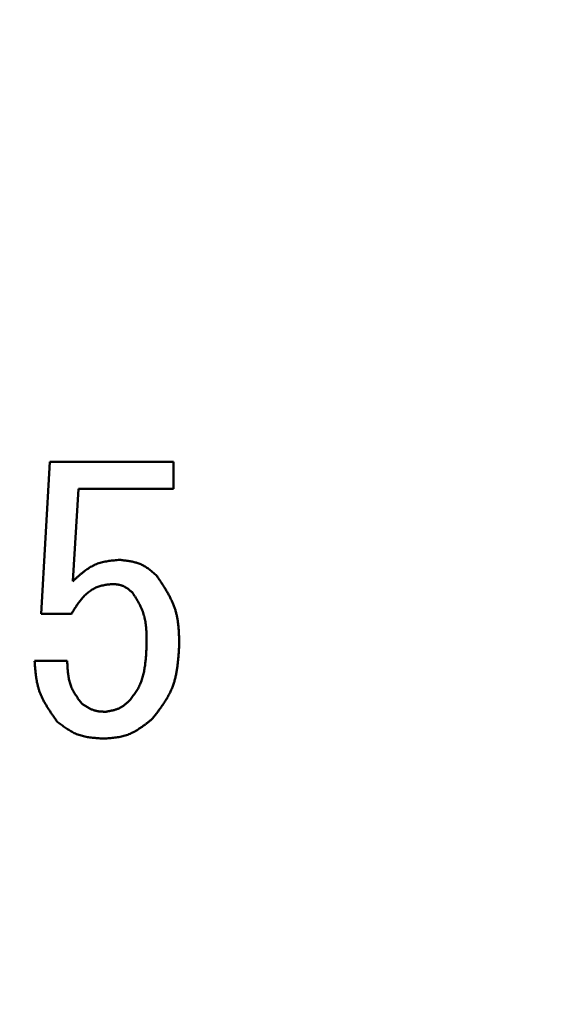
# Model space of a CAD drawing. Units: millimetres. Extents: x -384 to 12, y -7 to 286.
# Drawn here: x -294 to -293, y 245 to 247 of the extents above; entities that cross this region are included whole.
import ezdxf

# ---------------------------------------------------------------- set-up
doc = ezdxf.new("R2010")
doc.units = ezdxf.units.MM
doc.header["$LTSCALE"] = 0.171582
doc.layers.add('0001_01', color=7, linetype='Continuous')
doc.styles.get("Standard").update_dxf_attribs({"font": 'txt', "bigfont": 'extfont2'})
doc.dimstyles.get("Standard").update_dxf_attribs({"dimtxt": 2.5, "dimasz": 2.5, "dimexe": 1.25, "dimexo": 0.625, "dimtad": 1, "dimzin": 0, "dimdsep": 46, "dimtxsty": 'Standard', "dimcen": 2.5, "dimadec": 0, "dimazin": 0, "dimtfac": 0.75, "dimtmove": 0, "dimatfit": 3, "dimfxl": 1, "dimarcsym": 0})

# ---------------------------------------------------------------- blocks, each defined once
blk = doc.blocks.new('_OPEN30')
at = {"color": 0, "linetype": 'ByBlock', "lineweight": -2}
for p, q in [((-1, 0.267949), (0, 0)), ((0, 0), (-1, -0.267949)), ((0, 0), (-1, 0))]:
    blk.add_line(p, q, dxfattribs=at)
blk = doc.blocks.new('*D49')
at = {"layer": '0001_01', "color": 0, "linetype": 'Continuous', "lineweight": 25}
for p, q in [((-362.5468, 211.2765), (-362.5468, 259.7191)), ((-211.7468, 211.2765), (-211.7468, 259.7191)), ((-214.7468, 258.4691), (-359.5468, 258.4691))]:
    blk.add_line(p, q, dxfattribs=at)
at = {"layer": 'Defpoints', "color": 0}
for p in [(-362.5468, 258.4691), (-362.5468, 211.214), (-211.7468, 211.214)]:
    blk.add_point(p, dxfattribs=at)
at = {"layer": '0001_01', "color": 0, "lineweight": 25, "xscale": 3, "yscale": 3, "zscale": 3, "rotation": 180}
blk.add_blockref('_OPEN30', (-362.5468, 258.4691), dxfattribs=at)
at = {"layer": '0001_01', "color": 0, "lineweight": 25, "xscale": 3, "yscale": 3, "zscale": 3}
blk.add_blockref('_OPEN30', (-211.7468, 258.4691), dxfattribs=at)
at = {"layer": '0001_01', "color": 0, "lineweight": 25, "insert": (-284.8901, 262.0671), "char_height": 3.5, "attachment_point": 5}
blk.add_mtext('\\A1;\\W0.7000;750{{\\H0.60x;\\A1;±5}}（但し、ハ゜ッキンの厚みを除く）', dxfattribs=at)

msp = doc.modelspace()

# ---------------------------------------------------------------- linework, layer by layer
at = {"color": 7, "linetype": 'Continuous', "lineweight": 50}
for p, q in [((-293.90349, 245.68103), (-293.88518, 246.00747)), ((-293.88518, 246.00747), (-293.61885, 246.00747)), ((-293.61885, 246.00747), (-293.61885, 245.94973)), ((-293.82326, 245.94973), (-293.83547, 245.7512)), ((-293.61885, 245.94973), (-293.82326, 245.94973)), ((-293.83851, 245.68103), (-293.90349, 245.68103)), ((-293.91784, 245.58035), (-293.84767, 245.58035))]:
    msp.add_line(p, q, dxfattribs=at)
for radius in [6.3, 5.6]:
    msp.add_circle((-290.84682, 244.40645), radius, dxfattribs=at)
msp.add_arc((-290.84682, 244.40645), 5.32, 317.60204, 236.93878, dxfattribs=at)
for points, knots in [([(-293.83547, 245.7512), (-293.83402, 245.75252), (-293.83114, 245.75516), (-293.82681, 245.75908), (-293.82245, 245.76295), (-293.81804, 245.76672), (-293.81359, 245.77037), (-293.80906, 245.77386), (-293.80446, 245.77717), (-293.79976, 245.78026), (-293.79496, 245.78311), (-293.79003, 245.78567), (-293.78497, 245.78792), (-293.77977, 245.78983), (-293.77443, 245.79141), (-293.76897, 245.79272), (-293.76343, 245.79379), (-293.7578, 245.79466), (-293.7521, 245.79537), (-293.74636, 245.79597), (-293.74058, 245.79649), (-293.73672, 245.7968), (-293.73479, 245.79696)], [0, 0, 0, 0, 0.00586478, 0.01171834, 0.01754998, 0.02335006, 0.02911059, 0.0348258, 0.04049282, 0.04611236, 0.0516895, 0.05723434, 0.06276281, 0.0682968, 0.07385785, 0.07945973, 0.08510909, 0.09080658, 0.09654807, 0.10232567, 0.1081288, 0.11394514, 0.11394514, 0.11394514, 0.11394514]), ([(-293.73479, 245.79696), (-293.73329, 245.79679), (-293.7303, 245.79645), (-293.72582, 245.79592), (-293.72136, 245.79535), (-293.71692, 245.79471), (-293.71253, 245.79398), (-293.70818, 245.79314), (-293.7039, 245.79218), (-293.69967, 245.79106), (-293.69553, 245.78976), (-293.69147, 245.78827), (-293.68751, 245.78657), (-293.68366, 245.78461), (-293.67992, 245.78244), (-293.67626, 245.78008), (-293.67268, 245.77755), (-293.66916, 245.77488), (-293.66569, 245.77211), (-293.66226, 245.76925), (-293.65886, 245.76634), (-293.6566, 245.76438), (-293.65547, 245.7634)], [0, 0, 0, 0, 0.004521769, 0.009036298, 0.013536692, 0.018016752, 0.022471347, 0.0268968, 0.031291307, 0.035655373, 0.039992275, 0.044308518, 0.048614274, 0.052923536, 0.057250083, 0.061602755, 0.065985849, 0.070399841, 0.074842106, 0.079307613, 0.083789568, 0.08828003, 0.08828003, 0.08828003, 0.08828003]), ([(-293.65547, 245.7634), (-293.65397, 245.76117), (-293.65098, 245.75672), (-293.64652, 245.75002), (-293.64215, 245.7433), (-293.63789, 245.73655), (-293.63378, 245.72975), (-293.62986, 245.72288), (-293.62617, 245.71595), (-293.62274, 245.70892), (-293.61963, 245.70181), (-293.61685, 245.69458), (-293.61446, 245.68723), (-293.61249, 245.67975), (-293.61092, 245.67215), (-293.60968, 245.66446), (-293.60873, 245.65667), (-293.60803, 245.64882), (-293.60752, 245.6409), (-293.60715, 245.63295), (-293.60687, 245.62496), (-293.60673, 245.61963), (-293.60665, 245.61696)], [0, 0, 0, 0, 0.00805542, 0.01609943, 0.02412116, 0.03211086, 0.04006049, 0.04796432, 0.05581958, 0.06362716, 0.0713923, 0.07912532, 0.08684229, 0.09456521, 0.10231551, 0.11010687, 0.11794595, 0.12583347, 0.13376532, 0.14173361, 0.1497277, 0.15773513, 0.15773513, 0.15773513, 0.15773513]), ([(-293.75004, 245.7451), (-293.75158, 245.74493), (-293.75466, 245.74461), (-293.75927, 245.74408), (-293.76384, 245.74346), (-293.76838, 245.7427), (-293.77287, 245.74177), (-293.7773, 245.74061), (-293.78164, 245.73918), (-293.78588, 245.73743), (-293.79001, 245.7354), (-293.79402, 245.73311), (-293.79791, 245.73057), (-293.80165, 245.72782), (-293.80524, 245.72489), (-293.80867, 245.72178), (-293.81193, 245.71853), (-293.81504, 245.71514), (-293.81801, 245.71164), (-293.82085, 245.70804), (-293.82357, 245.70435), (-293.82621, 245.70058), (-293.82876, 245.69675), (-293.83126, 245.69286), (-293.8337, 245.68894), (-293.83612, 245.68499), (-293.83771, 245.68235), (-293.83851, 245.68103)], [0, 0, 0, 0, 0.00464676, 0.00928489, 0.01390714, 0.01850903, 0.02309037, 0.02765673, 0.03222094, 0.0368005, 0.04140115, 0.04602164, 0.05065738, 0.05530095, 0.05994256, 0.06457043, 0.06917568, 0.07376555, 0.07834924, 0.08293357, 0.08752319, 0.09212085, 0.09672765, 0.10134338, 0.10596672, 0.11059558, 0.11522733, 0.11522733, 0.11522733, 0.11522733]), ([(-293.70733, 245.72679), (-293.70795, 245.72732), (-293.7092, 245.72836), (-293.71108, 245.72992), (-293.71297, 245.73145), (-293.71487, 245.73295), (-293.71679, 245.73439), (-293.71874, 245.73578), (-293.72071, 245.7371), (-293.72272, 245.73833), (-293.72478, 245.73946), (-293.72687, 245.74048), (-293.72902, 245.74138), (-293.73122, 245.74215), (-293.73346, 245.74279), (-293.73575, 245.74332), (-293.73808, 245.74376), (-293.74044, 245.74412), (-293.74282, 245.74442), (-293.74521, 245.74467), (-293.74763, 245.74489), (-293.74924, 245.74503), (-293.75004, 245.7451)], [0, 0, 0, 0, 0.002444277, 0.0048845, 0.007316805, 0.009737721, 0.012144367, 0.014534679, 0.016907637, 0.019263516, 0.021604142, 0.023933152, 0.02625624, 0.028581249, 0.030915928, 0.033265252, 0.035631638, 0.038015356, 0.040414934, 0.042827547, 0.045249386, 0.047675995, 0.047675995, 0.047675995, 0.047675995]), ([(-293.67682, 245.61696), (-293.67684, 245.61894), (-293.67686, 245.6229), (-293.67692, 245.62883), (-293.67704, 245.63475), (-293.67725, 245.64064), (-293.67756, 245.64649), (-293.67801, 245.65231), (-293.67863, 245.65808), (-293.67944, 245.66379), (-293.68047, 245.66943), (-293.68175, 245.675), (-293.68331, 245.68049), (-293.68517, 245.68589), (-293.68732, 245.6912), (-293.68972, 245.69643), (-293.69234, 245.70159), (-293.69512, 245.70669), (-293.69805, 245.71176), (-293.70108, 245.71679), (-293.70419, 245.7218), (-293.70628, 245.72513), (-293.70733, 245.72679)], [0, 0, 0, 0, 0.00594171, 0.0118753, 0.01779303, 0.02368797, 0.02955436, 0.03538809, 0.04118713, 0.046952, 0.0526863, 0.05839718, 0.06409585, 0.06979775, 0.07551851, 0.08126828, 0.08705206, 0.09287052, 0.0987208, 0.10459728, 0.11049233, 0.116397, 0.116397, 0.116397, 0.116397]), ([(-293.71343, 245.49493), (-293.71236, 245.49631), (-293.71021, 245.49907), (-293.70703, 245.50324), (-293.70391, 245.50745), (-293.70091, 245.51172), (-293.69805, 245.51607), (-293.69538, 245.52052), (-293.69293, 245.52509), (-293.69073, 245.5298), (-293.68878, 245.53462), (-293.68704, 245.53955), (-293.68552, 245.54456), (-293.68417, 245.54963), (-293.683, 245.55474), (-293.68198, 245.55988), (-293.68109, 245.56504), (-293.68032, 245.57021), (-293.67965, 245.57538), (-293.67909, 245.58057), (-293.67861, 245.58575), (-293.6782, 245.59095), (-293.67785, 245.59615), (-293.67755, 245.60135), (-293.67729, 245.60655), (-293.67705, 245.61176), (-293.6769, 245.61523), (-293.67682, 245.61696)], [0, 0, 0, 0, 0.00525425, 0.01050176, 0.01573676, 0.02095544, 0.02615699, 0.03134465, 0.03652671, 0.04171559, 0.04691848, 0.05213761, 0.05737188, 0.06261724, 0.06786712, 0.07311278, 0.07834642, 0.08356969, 0.08878602, 0.09399809, 0.0992079, 0.10441688, 0.10962593, 0.11483555, 0.1200459, 0.12525687, 0.13046819, 0.13046819, 0.13046819, 0.13046819]), ([(-293.60665, 245.61696), (-293.60682, 245.61396), (-293.60716, 245.60796), (-293.60773, 245.59898), (-293.60837, 245.59003), (-293.60915, 245.58113), (-293.61011, 245.5723), (-293.61129, 245.56355), (-293.61273, 245.55491), (-293.61449, 245.54638), (-293.6166, 245.53798), (-293.61911, 245.52973), (-293.62207, 245.52166), (-293.62552, 245.51377), (-293.62942, 245.50607), (-293.63372, 245.49852), (-293.63836, 245.49111), (-293.64327, 245.4838), (-293.64841, 245.47659), (-293.65372, 245.46945), (-293.65914, 245.46234), (-293.66279, 245.45763), (-293.66462, 245.45527)], [0, 0, 0, 0, 0.009019, 0.01802357, 0.02699996, 0.03593581, 0.04482088, 0.05364781, 0.06241297, 0.07111732, 0.07976731, 0.08837581, 0.096963, 0.10555666, 0.11418448, 0.12286429, 0.13160478, 0.14040699, 0.14926571, 0.15817091, 0.167109, 0.17606412, 0.17606412, 0.17606412, 0.17606412]), ([(-293.86902, 245.44916), (-293.87043, 245.45114), (-293.87325, 245.4551), (-293.87745, 245.46104), (-293.88158, 245.46701), (-293.88561, 245.47301), (-293.88951, 245.47906), (-293.89324, 245.48517), (-293.89677, 245.49135), (-293.90007, 245.49762), (-293.9031, 245.50397), (-293.90584, 245.51044), (-293.90824, 245.51702), (-293.91026, 245.52374), (-293.91195, 245.53056), (-293.91334, 245.53749), (-293.91448, 245.5445), (-293.9154, 245.55159), (-293.91616, 245.55873), (-293.91679, 245.56591), (-293.91734, 245.57312), (-293.91767, 245.57794), (-293.91784, 245.58035)], [0, 0, 0, 0, 0.0072894, 0.01456897, 0.02182935, 0.02906215, 0.03626043, 0.04341928, 0.0505363, 0.05761226, 0.06465167, 0.07166337, 0.07866115, 0.08566392, 0.09269014, 0.09975166, 0.10685423, 0.11399853, 0.12118102, 0.12839493, 0.13563108, 0.14287874, 0.14287874, 0.14287874, 0.14287874]), ([(-293.84767, 245.58035), (-293.8476, 245.57867), (-293.84746, 245.5753), (-293.84723, 245.57026), (-293.84694, 245.56524), (-293.84659, 245.56025), (-293.84614, 245.55529), (-293.84556, 245.55037), (-293.84484, 245.5455), (-293.84395, 245.54069), (-293.84286, 245.53596), (-293.84155, 245.5313), (-293.83999, 245.52673), (-293.83816, 245.52225), (-293.83608, 245.51787), (-293.83378, 245.51357), (-293.8313, 245.50934), (-293.82866, 245.50517), (-293.82589, 245.50104), (-293.82303, 245.49695), (-293.82011, 245.49288), (-293.81814, 245.49018), (-293.81716, 245.48882)], [0, 0, 0, 0, 0.005054416, 0.010101103, 0.015132699, 0.020142585, 0.025125279, 0.030076848, 0.034995346, 0.039881281, 0.044738097, 0.049572659, 0.054395716, 0.059222104, 0.064066668, 0.068939002, 0.073843801, 0.078781648, 0.083749778, 0.088742823, 0.093753512, 0.098773329, 0.098773329, 0.098773329, 0.098773329]), ([(-293.81716, 245.48882), (-293.81638, 245.48827), (-293.81481, 245.48717), (-293.81246, 245.48553), (-293.8101, 245.48392), (-293.80772, 245.48234), (-293.80532, 245.48083), (-293.80291, 245.47938), (-293.80046, 245.47801), (-293.79798, 245.47674), (-293.79547, 245.47558), (-293.79291, 245.47455), (-293.79031, 245.47365), (-293.78765, 245.4729), (-293.78495, 245.4723), (-293.78222, 245.47182), (-293.77945, 245.47144), (-293.77665, 245.47115), (-293.77383, 245.47093), (-293.77099, 245.47077), (-293.76815, 245.47063), (-293.76625, 245.47056), (-293.76529, 245.47052)], [0, 0, 0, 0, 0.002874811, 0.005745414, 0.008607804, 0.011458384, 0.014294184, 0.017113081, 0.019914047, 0.022697394, 0.025465043, 0.028220783, 0.030970525, 0.033722381, 0.036484291, 0.039261344, 0.042056015, 0.04486858, 0.047697522, 0.050539928, 0.053391866, 0.056248736, 0.056248736, 0.056248736, 0.056248736]), ([(-293.76529, 245.47052), (-293.76431, 245.47068), (-293.76234, 245.471), (-293.75938, 245.4715), (-293.75645, 245.47203), (-293.75353, 245.4726), (-293.75064, 245.47322), (-293.74778, 245.47391), (-293.74496, 245.47468), (-293.74219, 245.47555), (-293.73948, 245.47653), (-293.73682, 245.47763), (-293.73424, 245.47887), (-293.73172, 245.48026), (-293.72928, 245.4818), (-293.7269, 245.48345), (-293.72458, 245.4852), (-293.7223, 245.48705), (-293.72005, 245.48896), (-293.71783, 245.49092), (-293.71563, 245.49291), (-293.71416, 245.49426), (-293.71343, 245.49493)], [0, 0, 0, 0, 0.002998975, 0.005993461, 0.008979184, 0.011952308, 0.01490966, 0.017848973, 0.020769147, 0.023670514, 0.026555121, 0.029427013, 0.032292501, 0.035160248, 0.038038733, 0.040933387, 0.04384685, 0.046779412, 0.049729451, 0.052693859, 0.055668437, 0.058648276, 0.058648276, 0.058648276, 0.058648276]), ([(-293.76835, 245.41278), (-293.77021, 245.4129), (-293.77395, 245.41313), (-293.77954, 245.41351), (-293.78511, 245.41394), (-293.79065, 245.41446), (-293.79614, 245.41508), (-293.80159, 245.41584), (-293.80697, 245.41676), (-293.81228, 245.41788), (-293.81751, 245.41921), (-293.82264, 245.42079), (-293.82767, 245.42265), (-293.83258, 245.42481), (-293.83738, 245.42725), (-293.84208, 245.42993), (-293.8467, 245.43282), (-293.85125, 245.43588), (-293.85574, 245.43908), (-293.86019, 245.44238), (-293.86461, 245.44576), (-293.86755, 245.44803), (-293.86902, 245.44916)], [0, 0, 0, 0, 0.0056152, 0.01122158, 0.01681076, 0.02237519, 0.02790861, 0.03340654, 0.03886677, 0.0442899, 0.04967986, 0.05504453, 0.0603962, 0.06575185, 0.07112835, 0.07653658, 0.08198184, 0.08746476, 0.09298217, 0.09852795, 0.10409382, 0.10967007, 0.10967007, 0.10967007, 0.10967007]), ([(-293.66462, 245.45527), (-293.66615, 245.45404), (-293.66921, 245.45159), (-293.67381, 245.44794), (-293.67843, 245.44435), (-293.68309, 245.44085), (-293.68779, 245.43746), (-293.69255, 245.43422), (-293.69737, 245.43115), (-293.70228, 245.42828), (-293.70727, 245.42564), (-293.71237, 245.42326), (-293.71758, 245.42117), (-293.72291, 245.4194), (-293.72835, 245.41793), (-293.73389, 245.41671), (-293.73951, 245.41572), (-293.74519, 245.41491), (-293.75093, 245.41425), (-293.75671, 245.4137), (-293.76252, 245.41322), (-293.7664, 245.41293), (-293.76835, 245.41278)], [0, 0, 0, 0, 0.00588357, 0.01175777, 0.01761365, 0.02344319, 0.02923975, 0.03499857, 0.0407173, 0.0463966, 0.05204071, 0.05765806, 0.06326183, 0.06887012, 0.07450079, 0.0801653, 0.08586921, 0.09161314, 0.09739369, 0.10320435, 0.10903632, 0.11487931, 0.11487931, 0.11487931, 0.11487931])]:
    msp.add_open_spline(points, degree=3, knots=knots, dxfattribs=at)

# ---------------------------------------------------------------- dimensions: what is measured, and where the dimension line sits
at = {"layer": '0001_01', "color": 7, "linetype": 'Continuous', "lineweight": 25}
dim = msp.add_linear_dim(base=(-362.54682, 258.46914), p1=(-211.74682, 211.21405), p2=(-362.54682, 211.21405), angle=180, text='\\W0.7000;750{{\\H0.60x;\\A1;±5}}（但し、ハ゜ッキンの厚みを除く）', dimstyle='Standard', override={"dimtxt": 3.5, "dimasz": 3, "dimexo": 0.0625, "dimgap": 0.875, "dimdec": 0, "dimpost": '<>{{\\H0.60x;\\A1;±5}}（但し、ハ゜ッキンの厚みを除く）', "dimblk": 'OPEN30', "dimclrd": 0, "dimclre": 0, "dimclrt": 0, "dimtp": 5, "dimtm": 5, "dimtfac": 0.6, "dimtolj": 1, "dimlwd": 25, "dimlwe": 25}, dxfattribs=at)
dim.commit()
dim.dimension.update_dxf_attribs({"geometry": '*D49', "text_midpoint": (-284.8901, 258.46914), "dimtype": 160})

doc.saveas('drawing.dxf')
